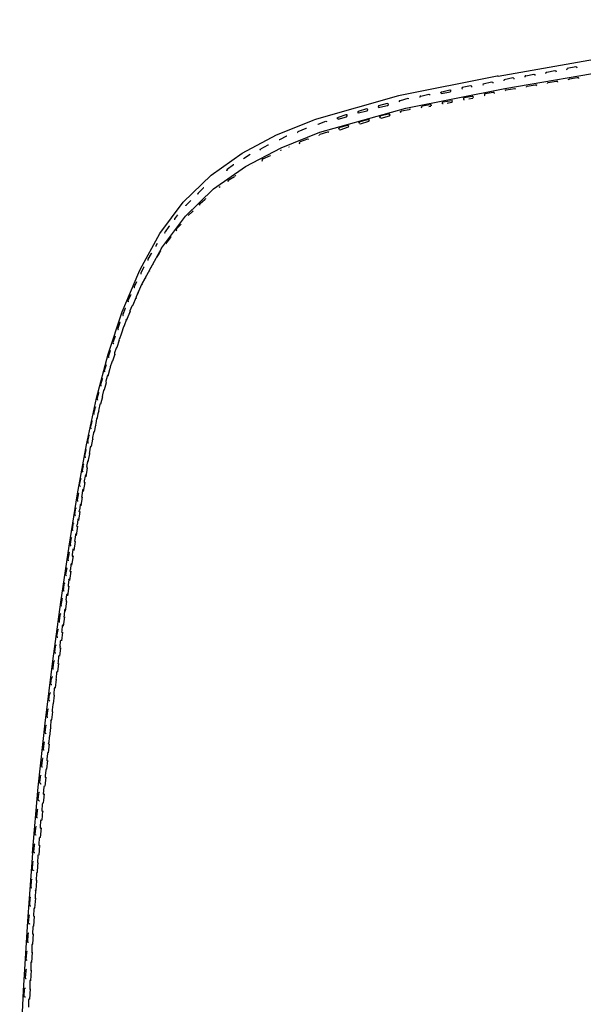
# Model space of a CAD drawing. Units: metres. Extents: x -0.345 to 0.345, y -0.388 to 0.388.
# Drawn here: x -0.34 to -0.172, y 0.089 to 0.384 of the extents above; entities that cross this region are included whole.
import ezdxf

# ---------------------------------------------------------------- set-up
doc = ezdxf.new("R2010")
doc.units = ezdxf.units.M
doc.header["$MEASUREMENT"] = 0

# ---------------------------------------------------------------- blocks, each defined once
blk = doc.blocks.new('92b23ea7-5482-4b7c-9888-e2acff3987ef')
for p, q in [((-0.19242, 0.36652), (-0.19236, 0.36621)), ((-0.20494, 0.36388), (-0.20495, 0.36388)), ((-0.21751, 0.36147), (-0.21756, 0.36169)), ((-0.21085, 0.35942), (-0.21074, 0.35968)), ((-0.23844, 0.35357), (-0.23609, 0.35413)), ((-0.26036, 0.34915), (-0.26045, 0.34915)), ((-0.28695, 0.3321), (-0.28696, 0.33201)), ((-0.29063, 0.32837), (-0.29063, 0.32837)), ((-0.29793, 0.31564), (-0.30124, 0.30963)), ((-0.30555, 0.30094), (-0.30663, 0.29838)), ((-0.30936, 0.29543), (-0.30937, 0.29543)), ((-0.30732, 0.29674), (-0.30842, 0.29412)), ((-0.30848, 0.29406), (-0.30902, 0.2927)), ((-0.3123, 0.28706), (-0.31223, 0.28702)), ((-0.31057, 0.28808), (-0.31128, 0.28592)), ((-0.31195, 0.28387), (-0.31264, 0.28176)), ((-0.315, 0.2733), (-0.31444, 0.27545)), ((-0.3161, 0.26904), (-0.31554, 0.27121)), ((-0.31802, 0.26055), (-0.31759, 0.26262)), ((-0.31892, 0.25625), (-0.31846, 0.25844)), ((-0.32048, 0.25519), (-0.32036, 0.25528)), ((-0.32072, 0.25304), (-0.32063, 0.253)), ((-0.31988, 0.25158), (-0.31986, 0.25171)), ((-0.32018, 0.24984), (-0.32064, 0.24717)), ((-0.32093, 0.2455), (-0.3214, 0.24278)), ((-0.32131, 0.24328), (-0.32134, 0.24328)), ((-0.32168, 0.24114), (-0.32214, 0.23846)), ((-0.32243, 0.23677), (-0.32284, 0.23404)), ((-0.32434, 0.23105), (-0.32446, 0.2311)), ((-0.32309, 0.23234), (-0.32351, 0.22957)), ((-0.32378, 0.22773), (-0.32417, 0.22511)), ((-0.32502, 0.22657), (-0.32514, 0.22662)), ((-0.3257, 0.22206), (-0.32582, 0.22212)), ((-0.32508, 0.21894), (-0.32547, 0.2161)), ((-0.32571, 0.21441), (-0.32611, 0.21155)), ((-0.32635, 0.20984), (-0.32675, 0.20695)), ((-0.32774, 0.20838), (-0.32777, 0.2084)), ((-0.32813, 0.20615), (-0.32829, 0.20604)), ((-0.32759, 0.20062), (-0.32793, 0.198)), ((-0.32819, 0.19596), (-0.32851, 0.19348)), ((-0.3288, 0.19125), (-0.32912, 0.18875)), ((-0.32969, 0.18398), (-0.32939, 0.18653)), ((-0.33024, 0.17919), (-0.32994, 0.18174)), ((-0.3308, 0.17432), (-0.33052, 0.17674)), ((-0.33137, 0.16942), (-0.33106, 0.17206)), ((-0.33246, 0.17021), (-0.33247, 0.17021)), ((-0.33303, 0.1677), (-0.33288, 0.1678)), ((-0.3316, 0.16717), (-0.33187, 0.16449)), ((-0.3321, 0.16222), (-0.33237, 0.15954)), ((-0.33407, 0.1577), (-0.33393, 0.15779)), ((-0.3326, 0.15723), (-0.33287, 0.15452)), ((-0.33356, 0.14711), (-0.3338, 0.14428)), ((-0.33399, 0.14197), (-0.33423, 0.13913)), ((-0.33443, 0.13678), (-0.33467, 0.13388)), ((-0.33622, 0.13196), (-0.33637, 0.13187)), ((-0.33545, 0.12332), (-0.33526, 0.12611)), ((-0.33582, 0.11798), (-0.33561, 0.12098)), ((-0.33619, 0.11258), (-0.33598, 0.11561)), ((-0.33635, 0.11023), (-0.33652, 0.10716)), ((-0.33665, 0.10479), (-0.33683, 0.10171)), ((-0.33696, 0.09934), (-0.33714, 0.09621)), ((-0.3384, 0.09681), (-0.33841, 0.0968)), ((-0.33727, 0.09383), (-0.33745, 0.09068)), ((-0.33768, 0.08832), (-0.33764, 0.09055))]:
    blk.add_line(p, q)
for points in [[(-0.19505, 0.36341, 0), (-0.16127, 0.36928, 0), (-0.12649, 0.37461, 0), (-0.09374, 0.37871, 0), (-0.06233, 0.3816, 0), (-0.03115, 0.38342, 0), (0, 0.38407, 0)], [(-0.19709, 0.3672, 0), (-0.16317, 0.37315, 0), (-0.12809, 0.37859, 0)], [(-0.18248, 0.36835, 0), (-0.18014, 0.36886, 0), (-0.17981, 0.36877, 0), (-0.17976, 0.36846, 0)], [(-0.17642, 0.36906, 0), (-0.17654, 0.36917, 0), (-0.1764, 0.36943, 0)], [(-0.17345, 0.36955, 0), (-0.17351, 0.36986, 0), (-0.17383, 0.36995, 0), (-0.1764, 0.36943, 0)], [(-0.19709, 0.3672, 0), (-0.19738, 0.36715, 0), (-0.22693, 0.36127, 0), (-0.25223, 0.35412, 0)], [(-0.19242, 0.36652, 0), (-0.19274, 0.36661, 0), (-0.19531, 0.36607, 0), (-0.19544, 0.36581, 0), (-0.19541, 0.36578, 0)], [(-0.18878, 0.36723, 0), (-0.18901, 0.36721, 0), (-0.18914, 0.36695, 0), (-0.18906, 0.36687, 0)], [(-0.18878, 0.36723, 0), (-0.18644, 0.36775, 0), (-0.18612, 0.36765, 0), (-0.18606, 0.36734, 0)], [(-0.18273, 0.36796, 0), (-0.18284, 0.36807, 0), (-0.18271, 0.36833, 0), (-0.18248, 0.36835, 0)], [(-0.17601, 0.36604, 0), (-0.17604, 0.3662, 0), (-0.17577, 0.36639, 0), (-0.17339, 0.36671, 0), (-0.17317, 0.36675, 0)], [(-0.17298, 0.36647, 0), (-0.17295, 0.36653, 0), (-0.17317, 0.36675, 0)], [(-0.29793, 0.31564, 0), (-0.29078, 0.32527, 0), (-0.28235, 0.33336, 0), (-0.27275, 0.34012, 0), (-0.26209, 0.34572, 0), (-0.25049, 0.35036, 0), (-0.22475, 0.35757, 0), (-0.19505, 0.36341, 0)], [(-0.21408, 0.36201, 0), (-0.2143, 0.3622, 0), (-0.21417, 0.36246, 0), (-0.21395, 0.36249, 0), (-0.21161, 0.36307, 0), (-0.21129, 0.36298, 0), (-0.21129, 0.36297, 0)], [(-0.21408, 0.36201, 0), (-0.21149, 0.36245, 0), (-0.21123, 0.36266, 0), (-0.21129, 0.36297, 0)], [(-0.20495, 0.36388, 0), (-0.205, 0.36419, 0), (-0.20533, 0.36428, 0), (-0.20789, 0.36371, 0), (-0.20802, 0.36345, 0), (-0.2078, 0.36325, 0), (-0.20773, 0.36327, 0)], [(-0.2016, 0.3649, 0), (-0.20173, 0.36464, 0), (-0.20155, 0.36448, 0)], [(-0.2016, 0.3649, 0), (-0.19904, 0.36546, 0), (-0.19871, 0.36537, 0), (-0.19865, 0.36506, 0)], [(-0.19468, 0.36305, 0), (-0.19495, 0.36285, 0), (-0.19493, 0.36277, 0)], [(-0.19468, 0.36305, 0), (-0.19208, 0.36343, 0), (-0.19186, 0.36321, 0)], [(-0.18863, 0.36386, 0), (-0.18865, 0.36398, 0), (-0.18838, 0.36418, 0), (-0.186, 0.36452, 0), (-0.18578, 0.36456, 0)], [(-0.18559, 0.36429, 0), (-0.18556, 0.36434, 0), (-0.18578, 0.36456, 0)], [(-0.18232, 0.36495, 0), (-0.18235, 0.3651, 0), (-0.18208, 0.36529, 0), (-0.1797, 0.36563, 0), (-0.17948, 0.36566, 0)], [(-0.17929, 0.36538, 0), (-0.17926, 0.36545, 0), (-0.17948, 0.36566, 0)], [(-0.22381, 0.36033, 0), (-0.22382, 0.36034, 0), (-0.22414, 0.36042, 0), (-0.22647, 0.35979, 0), (-0.22668, 0.35976, 0), (-0.2268, 0.3595, 0)], [(-0.22022, 0.36118, 0), (-0.22043, 0.36115, 0), (-0.22056, 0.36089, 0), (-0.22043, 0.36077, 0)], [(-0.22022, 0.36118, 0), (-0.21789, 0.36179, 0), (-0.21756, 0.3617, 0), (-0.21756, 0.36169, 0)], [(-0.21381, 0.35925, 0), (-0.21355, 0.35945, 0), (-0.21096, 0.35989, 0), (-0.21074, 0.35968, 0)], [(-0.20467, 0.36111, 0), (-0.20489, 0.36107, 0), (-0.20726, 0.3607, 0), (-0.20753, 0.3605, 0), (-0.20752, 0.36045, 0), (-0.20746, 0.36013, 0), (-0.20728, 0.36008, 0)], [(-0.2059, 0.36032, 0), (-0.2048, 0.36057, 0), (-0.20466, 0.3606, 0)], [(-0.20455, 0.36069, 0), (-0.20445, 0.36089, 0), (-0.20467, 0.36111, 0)], [(-0.20098, 0.36189, 0), (-0.20124, 0.36169, 0), (-0.20123, 0.36165, 0), (-0.20117, 0.36132, 0), (-0.20109, 0.3613, 0)], [(-0.19819, 0.362, 0), (-0.19816, 0.36207, 0), (-0.19838, 0.36228, 0), (-0.1986, 0.36224, 0), (-0.20098, 0.36189, 0)], [(-0.23621, 0.35728, 0), (-0.23655, 0.35735, 0), (-0.23906, 0.3566, 0), (-0.23918, 0.35632, 0), (-0.23895, 0.35614, 0), (-0.23641, 0.35674, 0), (-0.23614, 0.35697, 0), (-0.23621, 0.35728, 0)], [(-0.22997, 0.35857, 0), (-0.23003, 0.35887, 0), (-0.23005, 0.35887, 0), (-0.23037, 0.35895, 0), (-0.23289, 0.35825, 0), (-0.23301, 0.35797, 0)], [(-0.23301, 0.35797, 0), (-0.23279, 0.35779, 0), (-0.23257, 0.35787, 0), (-0.23023, 0.35834, 0), (-0.22998, 0.35855, 0)], [(-0.22625, 0.3562, 0), (-0.22631, 0.35649, 0), (-0.22631, 0.35653, 0), (-0.22606, 0.35674, 0), (-0.2237, 0.35721, 0)], [(-0.22333, 0.35711, 0), (-0.22348, 0.35725, 0), (-0.2237, 0.35721, 0)], [(-0.21745, 0.35858, 0), (-0.21981, 0.35814, 0), (-0.22007, 0.35794, 0)], [(-0.22, 0.35758, 0), (-0.22007, 0.35789, 0), (-0.22007, 0.35794, 0)], [(-0.21725, 0.3581, 0), (-0.21735, 0.35808, 0), (-0.21786, 0.35795, 0)], [(-0.21709, 0.35823, 0), (-0.21701, 0.35841, 0), (-0.21723, 0.35862, 0), (-0.21745, 0.35858, 0)], [(-0.21357, 0.35884, 0), (-0.21374, 0.35888, 0), (-0.2138, 0.35921, 0), (-0.21381, 0.35925, 0)], [(-0.21233, 0.35906, 0), (-0.21108, 0.35936, 0), (-0.21088, 0.3594, 0)], [(-0.33658, 0.1344, 0), (-0.33483, 0.15416, 0), (-0.33279, 0.17337, 0), (-0.33052, 0.1919, 0), (-0.3281, 0.20961, 0), (-0.3256, 0.22637, 0), (-0.3231, 0.24204, 0), (-0.32043, 0.25676, 0), (-0.31743, 0.27066, 0), (-0.31391, 0.28387, 0), (-0.30972, 0.29652, 0), (-0.30471, 0.30837, 0), (-0.30428, 0.30929, 0), (-0.29839, 0.31998, 0), (-0.29141, 0.3294, 0), (-0.28304, 0.33751, 0), (-0.2738, 0.34409, 0), (-0.2635, 0.34956, 0), (-0.25223, 0.35412, 0)], [(-0.24505, 0.35432, 0), (-0.24527, 0.35449, 0), (-0.24516, 0.35478, 0), (-0.24498, 0.35481, 0)], [(-0.24505, 0.35432, 0), (-0.24253, 0.35499, 0), (-0.24227, 0.35523, 0), (-0.24234, 0.35553, 0), (-0.24268, 0.3556, 0), (-0.24498, 0.35481, 0)], [(-0.23861, 0.35297, 0), (-0.23828, 0.35292, 0), (-0.23578, 0.35369, 0), (-0.23567, 0.35398, 0), (-0.2359, 0.35417, 0), (-0.23609, 0.35413, 0)], [(-0.22992, 0.35573, 0), (-0.23227, 0.35523, 0), (-0.23252, 0.35501, 0), (-0.23253, 0.35496, 0)], [(-0.23212, 0.35457, 0), (-0.23245, 0.35464, 0), (-0.23253, 0.35496, 0)], [(-0.23212, 0.35457, 0), (-0.2296, 0.35529, 0), (-0.22948, 0.35558, 0), (-0.22971, 0.35578, 0), (-0.22992, 0.35573, 0)], [(-0.25449, 0.3515, 0), (-0.25467, 0.35152, 0), (-0.25705, 0.35053, 0), (-0.25715, 0.35024, 0), (-0.25712, 0.35022, 0)], [(-0.25113, 0.35277, 0), (-0.251, 0.3528, 0), (-0.24873, 0.35366, 0), (-0.24838, 0.35361, 0), (-0.24837, 0.35355, 0)], [(-0.24471, 0.35114, 0), (-0.2448, 0.35146, 0), (-0.24477, 0.35151, 0)], [(-0.24202, 0.35241, 0), (-0.24221, 0.35236, 0), (-0.24454, 0.35174, 0), (-0.24477, 0.35151, 0)], [(-0.24471, 0.35114, 0), (-0.24437, 0.3511, 0), (-0.2419, 0.35193, 0), (-0.24179, 0.35222, 0), (-0.24202, 0.35241, 0)], [(-0.23861, 0.35297, 0), (-0.23869, 0.3533, 0), (-0.23868, 0.35335, 0), (-0.23844, 0.35357, 0)], [(-0.26045, 0.34915, 0), (-0.26262, 0.34811, 0), (-0.26267, 0.3481, 0)], [(-0.25417, 0.34826, 0), (-0.25643, 0.34749, 0), (-0.25668, 0.34718, 0), (-0.2566, 0.34692, 0)], [(-0.25386, 0.34822, 0), (-0.254, 0.34832, 0), (-0.25417, 0.34826, 0)], [(-0.2508, 0.34944, 0), (-0.2508, 0.34943, 0), (-0.2508, 0.34941, 0)], [(-0.24825, 0.35042, 0), (-0.25055, 0.34972, 0), (-0.25063, 0.34963, 0)], [(-0.24784, 0.35028, 0), (-0.24783, 0.35029, 0), (-0.24807, 0.35047, 0), (-0.24825, 0.35042, 0)], [(-0.26832, 0.34503, 0), (-0.26833, 0.34504, 0), (-0.26825, 0.34534, 0), (-0.26814, 0.3454, 0), (-0.26603, 0.34654, 0), (-0.2659, 0.34654, 0)], [(-0.26223, 0.34491, 0), (-0.26215, 0.34501, 0), (-0.26199, 0.34508, 0)], [(-0.25972, 0.34591, 0), (-0.25978, 0.34595, 0), (-0.25984, 0.34592, 0)], [(-0.27134, 0.34367, 0), (-0.27136, 0.34367, 0), (-0.27337, 0.34243, 0)], [(-0.26525, 0.34326, 0), (-0.26537, 0.34333, 0), (-0.26764, 0.3423, 0), (-0.26787, 0.34197, 0), (-0.26778, 0.34171, 0)], [(-0.27828, 0.33922, 0), (-0.27841, 0.33886, 0), (-0.27838, 0.33884, 0)], [(-0.27835, 0.33917, 0), (-0.27841, 0.33886, 0), (-0.27839, 0.33891, 0), (-0.27828, 0.33922, 0)], [(-0.27629, 0.34057, 0), (-0.27638, 0.34056, 0), (-0.27828, 0.33922, 0), (-0.27835, 0.33917, 0)], [(-0.27071, 0.34046, 0), (-0.2707, 0.34047, 0), (-0.27067, 0.34045, 0)], [(-0.27785, 0.3355, 0), (-0.27797, 0.33576, 0), (-0.27776, 0.33612, 0), (-0.27608, 0.33712, 0)], [(-0.27584, 0.33726, 0), (-0.27596, 0.33716, 0), (-0.27572, 0.33736, 0), (-0.27564, 0.33731, 0)], [(-0.28529, 0.33367, 0), (-0.28531, 0.33367, 0), (-0.28693, 0.33216, 0), (-0.28695, 0.3321, 0)], [(-0.28038, 0.33401, 0), (-0.28039, 0.33402, 0), (-0.28063, 0.33381, 0), (-0.28056, 0.33386, 0)], [(-0.28699, 0.33179, 0), (-0.28701, 0.33183, 0), (-0.28693, 0.33216, 0)], [(-0.28698, 0.3318, 0), (-0.28698, 0.33183, 0), (-0.28698, 0.33181, 0)], [(-0.28465, 0.33046, 0), (-0.28468, 0.33048, 0), (-0.28491, 0.33025, 0)], [(-0.29064, 0.32832, 0), (-0.29063, 0.32837, 0), (-0.29063, 0.32835, 0)], [(-0.28915, 0.32996, 0), (-0.28917, 0.32995, 0), (-0.29063, 0.32837, 0)], [(-0.28646, 0.32845, 0), (-0.28658, 0.32869, 0), (-0.28639, 0.32906, 0), (-0.28491, 0.33025, 0)], [(-0.29394, 0.32412, 0), (-0.29398, 0.32414, 0), (-0.29393, 0.32447, 0), (-0.29302, 0.32562, 0)], [(-0.28851, 0.32674, 0), (-0.28856, 0.32677, 0), (-0.28878, 0.32653, 0), (-0.28995, 0.32542, 0)], [(-0.29557, 0.32223, 0), (-0.29574, 0.32216, 0), (-0.29688, 0.32049, 0)], [(-0.29215, 0.32281, 0), (-0.29226, 0.32267, 0), (-0.2934, 0.32139, 0), (-0.29355, 0.32099, 0), (-0.29348, 0.32087, 0)], [(-0.29688, 0.32015, 0), (-0.29691, 0.32016, 0), (-0.29688, 0.32049, 0)], [(-0.29538, 0.31872, 0), (-0.29636, 0.31741, 0), (-0.29649, 0.31701, 0), (-0.29644, 0.31691, 0)], [(-0.29501, 0.3189, 0), (-0.29518, 0.31898, 0), (-0.29538, 0.31872, 0)], [(-0.29512, 0.31892, 0), (-0.29515, 0.31892, 0), (-0.29507, 0.31891, 0)], [(-0.29955, 0.31611, 0), (-0.29957, 0.31612, 0), (-0.29954, 0.31645, 0), (-0.29914, 0.31712, 0)], [(-0.30186, 0.31202, 0), (-0.30187, 0.31202, 0), (-0.3018, 0.31201, 0), (-0.30198, 0.31204, 0), (-0.30196, 0.31237, 0), (-0.30095, 0.31408, 0), (-0.30085, 0.31412, 0)], [(-0.29909, 0.31295, 0), (-0.29909, 0.31317, 0), (-0.29903, 0.31337, 0)], [(-0.29837, 0.31445, 0), (-0.29842, 0.31439, 0), (-0.29903, 0.31337, 0)], [(-0.29811, 0.31476, 0), (-0.29815, 0.3147, 0), (-0.29823, 0.31461, 0)], [(-0.30313, 0.31, 0), (-0.30319, 0.30998, 0), (-0.3041, 0.30825, 0), (-0.30411, 0.30792, 0), (-0.30401, 0.3079, 0)], [(-0.3014, 0.30863, 0), (-0.30156, 0.30888, 0), (-0.30145, 0.30929, 0), (-0.30061, 0.31062, 0)], [(-0.30031, 0.31085, 0), (-0.30042, 0.31089, 0), (-0.30061, 0.31062, 0)], [(-0.30145, 0.30924, 0), (-0.30394, 0.30473, 0), (-0.30424, 0.30408, 0), (-0.30523, 0.30173, 0)], [(-0.30257, 0.30675, 0), (-0.30267, 0.30679, 0), (-0.30285, 0.30651, 0)], [(-0.3059, 0.30376, 0), (-0.30589, 0.30375, 0), (-0.30606, 0.30378, 0), (-0.30606, 0.30411, 0), (-0.30533, 0.30567, 0)], [(-0.30366, 0.3047, 0), (-0.30369, 0.30476, 0), (-0.30358, 0.30517, 0), (-0.30285, 0.30651, 0)], [(-0.30774, 0.29961, 0), (-0.30771, 0.2996, 0), (-0.30787, 0.29962, 0), (-0.30788, 0.29996, 0), (-0.30712, 0.3017, 0), (-0.30697, 0.30178, 0)], [(-0.30492, 0.30238, 0), (-0.30555, 0.30103, 0), (-0.30565, 0.30062, 0), (-0.30556, 0.30049, 0)], [(-0.30492, 0.30238, 0), (-0.30474, 0.30266, 0), (-0.30473, 0.30266, 0)], [(-0.30679, 0.29823, 0), (-0.30737, 0.29688, 0), (-0.30745, 0.29667, 0), (-0.3074, 0.29634, 0), (-0.30731, 0.29623, 0)], [(-0.30646, 0.29845, 0), (-0.30661, 0.29851, 0), (-0.30679, 0.29823, 0)], [(-0.30651, 0.29847, 0), (-0.30653, 0.29847, 0), (-0.30649, 0.29845, 0)], [(-0.30875, 0.29757, 0), (-0.3088, 0.29754, 0), (-0.30953, 0.29579, 0), (-0.30953, 0.29545, 0), (-0.30937, 0.29543, 0)], [(-0.31035, 0.29338, 0), (-0.31038, 0.29336, 0), (-0.31104, 0.2916, 0), (-0.31103, 0.29127, 0), (-0.31088, 0.29125, 0), (-0.31083, 0.29122, 0)], [(-0.30903, 0.29267, 0), (-0.30927, 0.29209, 0), (-0.3099, 0.29015, 0)], [(-0.30902, 0.2927, 0), (-0.30911, 0.29229, 0), (-0.30905, 0.2922, 0)], [(-0.30848, 0.29406, 0), (-0.3083, 0.29435, 0), (-0.30821, 0.29431, 0)], [(-0.3117, 0.28926, 0), (-0.31185, 0.28917, 0), (-0.31247, 0.28741, 0), (-0.31245, 0.28707, 0), (-0.3123, 0.28706, 0)], [(-0.30983, 0.29014, 0), (-0.30989, 0.29017, 0), (-0.31006, 0.28988, 0), (-0.31053, 0.28852, 0)], [(-0.3105, 0.28793, 0), (-0.31061, 0.2881, 0), (-0.31053, 0.28852, 0)], [(-0.31358, 0.28284, 0), (-0.31361, 0.28285, 0), (-0.31376, 0.28287, 0), (-0.31378, 0.2832, 0), (-0.31317, 0.28497, 0), (-0.3131, 0.28501, 0)], [(-0.3112, 0.28591, 0), (-0.31135, 0.28598, 0), (-0.31152, 0.28569, 0), (-0.31196, 0.28432, 0), (-0.31203, 0.2839, 0), (-0.31187, 0.28368, 0)], [(-0.31121, 0.28592, 0), (-0.31126, 0.28594, 0), (-0.31122, 0.28594, 0)], [(-0.31499, 0.27898, 0), (-0.31443, 0.28076, 0), (-0.31439, 0.28079, 0)], [(-0.31259, 0.28174, 0), (-0.31268, 0.28177, 0), (-0.31284, 0.28148, 0), (-0.31326, 0.28011, 0)], [(-0.31476, 0.27861, 0), (-0.31482, 0.27864, 0), (-0.31496, 0.27865, 0), (-0.31499, 0.27898, 0)], [(-0.31446, 0.2759, 0), (-0.3141, 0.27727, 0), (-0.31394, 0.27756, 0), (-0.31387, 0.27754, 0)], [(-0.31392, 0.27744, 0), (-0.31343, 0.27934, 0), (-0.31331, 0.27969, 0)], [(-0.31326, 0.28011, 0), (-0.31333, 0.2797, 0), (-0.31324, 0.27957, 0)], [(-0.31589, 0.27438, 0), (-0.31597, 0.27441, 0), (-0.31611, 0.27443, 0), (-0.31614, 0.27476, 0), (-0.31561, 0.27654, 0), (-0.31548, 0.27662, 0)], [(-0.3144, 0.2753, 0), (-0.31453, 0.27548, 0), (-0.31446, 0.2759, 0)], [(-0.3172, 0.27052, 0), (-0.3167, 0.27229, 0), (-0.31669, 0.2723, 0), (-0.3166, 0.27236, 0)], [(-0.31561, 0.27167, 0), (-0.31567, 0.27125, 0), (-0.3155, 0.27101, 0)], [(-0.3151, 0.27334, 0), (-0.31526, 0.27304, 0), (-0.31561, 0.27167, 0)], [(-0.3151, 0.27334, 0), (-0.315, 0.2733, 0), (-0.31497, 0.2733, 0)], [(-0.31698, 0.27015, 0), (-0.31704, 0.27017, 0), (-0.31717, 0.27018, 0), (-0.3172, 0.27052, 0)], [(-0.31659, 0.26684, 0), (-0.31671, 0.26701, 0), (-0.31665, 0.26743, 0), (-0.31633, 0.26881, 0), (-0.31618, 0.2691, 0), (-0.31607, 0.26907, 0)], [(-0.3182, 0.26626, 0), (-0.31784, 0.26763, 0), (-0.31774, 0.26804, 0)], [(-0.31796, 0.26589, 0), (-0.31803, 0.26592, 0), (-0.31817, 0.26593, 0), (-0.3182, 0.26626, 0)], [(-0.31767, 0.26809, 0), (-0.31772, 0.26806, 0), (-0.31774, 0.26804, 0)], [(-0.31714, 0.26477, 0), (-0.31687, 0.26607, 0), (-0.31663, 0.26698, 0)], [(-0.31912, 0.26166, 0), (-0.31916, 0.26199, 0), (-0.3188, 0.26336, 0), (-0.3187, 0.26378, 0), (-0.31869, 0.26379, 0), (-0.31858, 0.26386, 0)], [(-0.31736, 0.26456, 0), (-0.31764, 0.26317, 0), (-0.31769, 0.26275, 0), (-0.31756, 0.26257, 0)], [(-0.31713, 0.26483, 0), (-0.31721, 0.26485, 0), (-0.31736, 0.26456, 0)], [(-0.32004, 0.25769, 0), (-0.3197, 0.25908, 0), (-0.31961, 0.25949, 0), (-0.31945, 0.2596, 0)], [(-0.31889, 0.26161, 0), (-0.31899, 0.26165, 0), (-0.31912, 0.26166, 0)], [(-0.31815, 0.26059, 0), (-0.3183, 0.26029, 0), (-0.31858, 0.2589, 0), (-0.31863, 0.25848, 0), (-0.31846, 0.25824, 0)], [(-0.31802, 0.26055, 0), (-0.31804, 0.26055, 0), (-0.31815, 0.26059, 0)], [(-0.32004, 0.25769, 0), (-0.32, 0.25736, 0), (-0.31987, 0.25735, 0), (-0.31978, 0.25732, 0)], [(-0.32072, 0.25304, 0), (-0.32085, 0.25304, 0), (-0.32089, 0.25337, 0), (-0.32058, 0.25478, 0), (-0.32048, 0.25519, 0)], [(-0.31981, 0.25193, 0), (-0.31977, 0.25215, 0), (-0.31938, 0.25404, 0)], [(-0.31934, 0.25398, 0), (-0.31949, 0.25418, 0), (-0.31944, 0.2546, 0), (-0.31919, 0.256, 0)], [(-0.31919, 0.256, 0), (-0.31904, 0.2563, 0), (-0.31893, 0.25626, 0), (-0.31891, 0.25626, 0)], [(-0.32138, 0.25044, 0), (-0.32129, 0.25085, 0), (-0.32114, 0.25096, 0)], [(-0.32027, 0.25029, 0), (-0.32004, 0.2517, 0), (-0.3199, 0.252, 0), (-0.3198, 0.25197, 0)], [(-0.32138, 0.25044, 0), (-0.32169, 0.24904, 0), (-0.32165, 0.24871, 0), (-0.32152, 0.2487, 0), (-0.32142, 0.24866, 0)], [(-0.32027, 0.25029, 0), (-0.32032, 0.24987, 0), (-0.32018, 0.24968, 0)], [(-0.32219, 0.24429, 0), (-0.32229, 0.24434, 0), (-0.32242, 0.24434, 0), (-0.32246, 0.24467, 0), (-0.32217, 0.24609, 0), (-0.32208, 0.2465, 0), (-0.32192, 0.24662, 0)], [(-0.32083, 0.24737, 0), (-0.32105, 0.24595, 0), (-0.3211, 0.24553, 0), (-0.32093, 0.2453, 0)], [(-0.32056, 0.24763, 0), (-0.32057, 0.24763, 0), (-0.32069, 0.24767, 0), (-0.32083, 0.24737, 0)], [(-0.32269, 0.24223, 0), (-0.32283, 0.24212, 0), (-0.32292, 0.24171, 0)], [(-0.32134, 0.24328, 0), (-0.32146, 0.24332, 0), (-0.3216, 0.24302, 0), (-0.3218, 0.24159, 0)], [(-0.32292, 0.24171, 0), (-0.32321, 0.24029, 0), (-0.32317, 0.23996, 0), (-0.32304, 0.23996, 0), (-0.32294, 0.23992, 0)], [(-0.32207, 0.2389, 0), (-0.32219, 0.23894, 0), (-0.32233, 0.23864, 0), (-0.32253, 0.23721, 0)], [(-0.3218, 0.24159, 0), (-0.32185, 0.24117, 0), (-0.32168, 0.24094, 0)], [(-0.32392, 0.23586, 0), (-0.32365, 0.2373, 0), (-0.32356, 0.23772, 0), (-0.32342, 0.23782, 0)], [(-0.32242, 0.23659, 0), (-0.32257, 0.23679, 0), (-0.32253, 0.23721, 0)], [(-0.32445, 0.23109, 0), (-0.32459, 0.23109, 0), (-0.32463, 0.23142, 0), (-0.32436, 0.23288, 0), (-0.32428, 0.23329, 0), (-0.32412, 0.2334, 0)], [(-0.32392, 0.23586, 0), (-0.32388, 0.23553, 0), (-0.32375, 0.23553, 0), (-0.32365, 0.23549, 0)], [(-0.32277, 0.2345, 0), (-0.32289, 0.23454, 0), (-0.32303, 0.23424, 0), (-0.32322, 0.23279, 0)], [(-0.32358, 0.23011, 0), (-0.32372, 0.22981, 0), (-0.3239, 0.22835, 0), (-0.32394, 0.22793, 0)], [(-0.32358, 0.23011, 0), (-0.32343, 0.23007, 0), (-0.32346, 0.23007, 0), (-0.32343, 0.23008, 0)], [(-0.32309, 0.23214, 0), (-0.32326, 0.23236, 0), (-0.32322, 0.23279, 0)], [(-0.3248, 0.22893, 0), (-0.32496, 0.22882, 0), (-0.32505, 0.22841, 0), (-0.32532, 0.22694, 0), (-0.32527, 0.22661, 0), (-0.32513, 0.22661, 0)], [(-0.32394, 0.22793, 0), (-0.32376, 0.2277, 0), (-0.32375, 0.2277, 0)], [(-0.32549, 0.22445, 0), (-0.32565, 0.22434, 0), (-0.32573, 0.22392, 0), (-0.32599, 0.22244, 0)], [(-0.32442, 0.22322, 0), (-0.3246, 0.22345, 0), (-0.32456, 0.22387, 0), (-0.32438, 0.22535, 0), (-0.32424, 0.22565, 0)], [(-0.32424, 0.22565, 0), (-0.3241, 0.2256, 0), (-0.32412, 0.22561, 0), (-0.3241, 0.22561, 0)], [(-0.32579, 0.22211, 0), (-0.32595, 0.22211, 0), (-0.32599, 0.22244, 0)], [(-0.32443, 0.22344, 0), (-0.32476, 0.22117, 0), (-0.32484, 0.22065, 0)], [(-0.32616, 0.21991, 0), (-0.32632, 0.21981, 0), (-0.32641, 0.21939, 0), (-0.32666, 0.2179, 0)], [(-0.32506, 0.21873, 0), (-0.32507, 0.21872, 0), (-0.32525, 0.21895, 0), (-0.32521, 0.21937, 0)], [(-0.32477, 0.22113, 0), (-0.3249, 0.22117, 0), (-0.32504, 0.22087, 0), (-0.32521, 0.21937, 0)], [(-0.32477, 0.22113, 0), (-0.32478, 0.22113, 0), (-0.32477, 0.22113, 0)], [(-0.32732, 0.21333, 0), (-0.32707, 0.21484, 0), (-0.32699, 0.21526, 0), (-0.32683, 0.21536, 0)], [(-0.32637, 0.21753, 0), (-0.32649, 0.21759, 0), (-0.32646, 0.21757, 0), (-0.32662, 0.21758, 0), (-0.32666, 0.2179, 0)], [(-0.32568, 0.21634, 0), (-0.32585, 0.21484, 0), (-0.32589, 0.21442, 0), (-0.32571, 0.21419, 0), (-0.32569, 0.21421, 0)], [(-0.32568, 0.21634, 0), (-0.32554, 0.21664, 0), (-0.3254, 0.2166, 0)], [(-0.32732, 0.21333, 0), (-0.32728, 0.213, 0), (-0.32712, 0.21299, 0), (-0.32709, 0.21298, 0)], [(-0.32777, 0.2084, 0), (-0.32793, 0.20841, 0), (-0.32798, 0.20874, 0), (-0.32772, 0.21025, 0), (-0.32764, 0.21066, 0), (-0.32748, 0.21077, 0)], [(-0.32649, 0.21027, 0), (-0.32652, 0.20985, 0), (-0.32635, 0.20963, 0), (-0.32633, 0.20964, 0)], [(-0.32649, 0.21027, 0), (-0.32632, 0.21179, 0), (-0.32618, 0.2121, 0), (-0.32604, 0.21206, 0)], [(-0.32695, 0.2072, 0), (-0.32711, 0.20568, 0), (-0.32715, 0.20526, 0), (-0.32697, 0.20504, 0), (-0.32697, 0.20504, 0)], [(-0.32667, 0.20747, 0), (-0.32681, 0.2075, 0), (-0.32695, 0.2072, 0)], [(-0.32829, 0.20604, 0), (-0.32837, 0.20563, 0), (-0.32862, 0.20409, 0), (-0.32857, 0.20376, 0), (-0.32841, 0.20375, 0), (-0.32838, 0.20374, 0)], [(-0.32699, 0.20526, 0), (-0.32709, 0.20453, 0), (-0.32736, 0.20238, 0)], [(-0.32925, 0.19943, 0), (-0.32901, 0.20097, 0), (-0.32892, 0.20138, 0), (-0.32877, 0.20149, 0)], [(-0.32757, 0.20041, 0), (-0.32758, 0.2004, 0), (-0.32776, 0.20062, 0), (-0.32773, 0.20104, 0), (-0.32757, 0.20259, 0)], [(-0.3273, 0.20286, 0), (-0.32743, 0.20289, 0), (-0.32757, 0.20259, 0)], [(-0.32925, 0.19943, 0), (-0.3292, 0.1991, 0), (-0.32905, 0.19909, 0), (-0.32901, 0.19908, 0)], [(-0.32833, 0.19638, 0), (-0.32818, 0.19793, 0), (-0.32804, 0.19823, 0), (-0.32789, 0.1982, 0)], [(-0.32962, 0.19435, 0), (-0.32966, 0.19437, 0), (-0.32982, 0.19438, 0), (-0.32987, 0.19471, 0), (-0.32963, 0.19627, 0), (-0.32955, 0.19669, 0), (-0.32939, 0.19679, 0)], [(-0.32833, 0.19638, 0), (-0.32837, 0.19596, 0), (-0.32819, 0.19574, 0), (-0.32817, 0.19576, 0)], [(-0.33001, 0.19207, 0), (-0.33016, 0.19196, 0), (-0.33024, 0.19155, 0), (-0.33048, 0.18998, 0)], [(-0.32849, 0.19352, 0), (-0.32864, 0.19355, 0), (-0.32877, 0.19324, 0), (-0.32892, 0.19167, 0)], [(-0.33048, 0.18998, 0), (-0.33043, 0.18965, 0), (-0.33027, 0.18963, 0), (-0.33023, 0.18962, 0)], [(-0.32909, 0.1888, 0), (-0.32923, 0.18882, 0), (-0.32936, 0.18852, 0), (-0.32951, 0.18694, 0), (-0.32955, 0.18652, 0), (-0.32937, 0.1863, 0), (-0.32936, 0.18631, 0)], [(-0.32892, 0.19167, 0), (-0.32896, 0.19124, 0), (-0.32878, 0.19103, 0), (-0.32877, 0.19104, 0)], [(-0.33102, 0.18485, 0), (-0.33107, 0.18518, 0), (-0.33084, 0.18677, 0)], [(-0.33061, 0.18729, 0), (-0.33076, 0.18719, 0), (-0.33084, 0.18677, 0)], [(-0.33082, 0.18482, 0), (-0.33086, 0.18483, 0), (-0.33102, 0.18485, 0)], [(-0.32992, 0.18152, 0), (-0.32993, 0.18151, 0), (-0.33011, 0.18172, 0), (-0.33008, 0.18214, 0), (-0.32994, 0.18375, 0)], [(-0.32994, 0.18375, 0), (-0.3298, 0.18405, 0), (-0.32966, 0.18403, 0)], [(-0.33161, 0.18003, 0), (-0.33166, 0.18036, 0), (-0.33143, 0.18197, 0)], [(-0.33141, 0.18, 0), (-0.33145, 0.18001, 0), (-0.33161, 0.18003, 0)], [(-0.3312, 0.18249, 0), (-0.33135, 0.18239, 0), (-0.33143, 0.18197, 0)], [(-0.33217, 0.17516, 0), (-0.33222, 0.17548, 0), (-0.332, 0.17712, 0), (-0.33192, 0.17753, 0), (-0.33177, 0.17763, 0)], [(-0.33022, 0.17923, 0), (-0.33036, 0.17926, 0), (-0.3305, 0.17895, 0), (-0.33064, 0.17733, 0), (-0.33067, 0.17691, 0)], [(-0.33217, 0.17516, 0), (-0.33201, 0.17513, 0), (-0.33196, 0.17512, 0)], [(-0.33105, 0.1741, 0), (-0.33118, 0.17246, 0), (-0.33121, 0.17204, 0), (-0.33103, 0.17183, 0), (-0.33102, 0.17184, 0)], [(-0.33105, 0.1741, 0), (-0.33091, 0.1744, 0), (-0.33077, 0.17438, 0)], [(-0.33067, 0.17691, 0), (-0.33049, 0.1767, 0), (-0.33047, 0.17672, 0)], [(-0.33252, 0.17022, 0), (-0.33257, 0.17023, 0), (-0.33273, 0.17026, 0), (-0.33278, 0.17058, 0), (-0.33257, 0.17224, 0), (-0.33249, 0.17265, 0), (-0.33234, 0.17275, 0)], [(-0.33132, 0.16951, 0), (-0.33145, 0.16953, 0), (-0.33159, 0.16922, 0), (-0.33171, 0.16756, 0)], [(-0.33327, 0.1653, 0), (-0.33332, 0.16562, 0), (-0.33311, 0.16729, 0), (-0.33303, 0.1677, 0)], [(-0.33306, 0.16526, 0), (-0.33311, 0.16527, 0), (-0.33327, 0.1653, 0)], [(-0.33155, 0.16695, 0), (-0.33156, 0.16693, 0), (-0.33174, 0.16714, 0), (-0.33171, 0.16756, 0)], [(-0.33342, 0.16283, 0), (-0.33357, 0.16274, 0), (-0.33364, 0.16233, 0), (-0.33384, 0.16063, 0), (-0.33379, 0.1603, 0), (-0.33363, 0.16027, 0), (-0.33358, 0.16027, 0)], [(-0.3321, 0.16428, 0), (-0.33223, 0.1626, 0), (-0.33226, 0.16218, 0), (-0.33208, 0.16198, 0), (-0.33205, 0.162, 0)], [(-0.33183, 0.16457, 0), (-0.33197, 0.16458, 0), (-0.3321, 0.16428, 0)], [(-0.33234, 0.15961, 0), (-0.33248, 0.15962, 0), (-0.33262, 0.15932, 0), (-0.33273, 0.15761, 0), (-0.33276, 0.15719, 0)], [(-0.33407, 0.15522, 0), (-0.33413, 0.15522, 0), (-0.33429, 0.15526, 0), (-0.33435, 0.15558, 0), (-0.33415, 0.15729, 0), (-0.33407, 0.1577, 0)], [(-0.33255, 0.15702, 0), (-0.33258, 0.15699, 0), (-0.33276, 0.15719, 0)], [(-0.33404, 0.15521, 0), (-0.33402, 0.15521, 0), (-0.33402, 0.15522, 0)], [(-0.33324, 0.15214, 0), (-0.3331, 0.15428, 0), (-0.33297, 0.15458, 0), (-0.33283, 0.15457, 0)], [(-0.33484, 0.15049, 0), (-0.33465, 0.15223, 0), (-0.33458, 0.15265, 0), (-0.33443, 0.15274, 0)], [(-0.33455, 0.15012, 0), (-0.33462, 0.15013, 0), (-0.33478, 0.15016, 0), (-0.33484, 0.15049, 0)], [(-0.33311, 0.15219, 0), (-0.3333, 0.15029, 0), (-0.33336, 0.14948, 0)], [(-0.33324, 0.15214, 0), (-0.33306, 0.15195, 0), (-0.33304, 0.15197, 0)], [(-0.33503, 0.14498, 0), (-0.33509, 0.14498, 0), (-0.33525, 0.14502, 0), (-0.3353, 0.14534, 0), (-0.33512, 0.14709, 0), (-0.33505, 0.1475, 0), (-0.3349, 0.14759, 0)], [(-0.33454, 0.15012, 0), (-0.33451, 0.15012, 0), (-0.3345, 0.15013, 0)], [(-0.3335, 0.14688, 0), (-0.33352, 0.14686, 0), (-0.3337, 0.14705, 0), (-0.33358, 0.14922, 0)], [(-0.33332, 0.14953, 0), (-0.33345, 0.14953, 0), (-0.33358, 0.14922, 0)], [(-0.3357, 0.13983, 0), (-0.33575, 0.14015, 0), (-0.33558, 0.14194, 0), (-0.33551, 0.14235, 0), (-0.33537, 0.14244, 0)], [(-0.33394, 0.14175, 0), (-0.33397, 0.14172, 0), (-0.33415, 0.14191, 0), (-0.33413, 0.14233, 0)], [(-0.33413, 0.14233, 0), (-0.33403, 0.14409, 0), (-0.3339, 0.14439, 0), (-0.33376, 0.14439, 0)], [(-0.33547, 0.13979, 0), (-0.33554, 0.13979, 0), (-0.3357, 0.13983, 0)], [(-0.33437, 0.13656, 0), (-0.3344, 0.13654, 0), (-0.33458, 0.13672, 0), (-0.33456, 0.13714, 0), (-0.33447, 0.13893, 0), (-0.33434, 0.13923, 0), (-0.33419, 0.13924, 0)], [(-0.33613, 0.1346, 0), (-0.33619, 0.13492, 0), (-0.33601, 0.13671, 0), (-0.33594, 0.13712, 0), (-0.3358, 0.13721, 0)], [(-0.33658, 0.1344, 0), (-0.33806, 0.11409, 0), (-0.33933, 0.09321, 0), (-0.3404, 0.07175, 0)], [(-0.33585, 0.13458, 0), (-0.33586, 0.13456, 0), (-0.33597, 0.13456, 0), (-0.33613, 0.1346, 0)], [(-0.33499, 0.13149, 0), (-0.33488, 0.1337, 0), (-0.33475, 0.134, 0), (-0.33462, 0.13401, 0)], [(-0.3363, 0.12928, 0), (-0.33638, 0.12927, 0), (-0.33654, 0.12932, 0), (-0.3366, 0.12964, 0), (-0.33644, 0.13146, 0), (-0.33637, 0.13187, 0)], [(-0.33508, 0.12862, 0), (-0.33493, 0.13076, 0), (-0.33488, 0.13141, 0)], [(-0.33479, 0.13133, 0), (-0.33481, 0.13131, 0), (-0.33499, 0.13149, 0)], [(-0.33626, 0.12929, 0), (-0.33627, 0.12928, 0), (-0.33629, 0.12928, 0)], [(-0.33518, 0.12605, 0), (-0.3352, 0.12603, 0), (-0.33539, 0.12621, 0), (-0.33529, 0.12845, 0), (-0.33516, 0.12875, 0), (-0.33503, 0.12877, 0)], [(-0.337, 0.12433, 0), (-0.33684, 0.12615, 0), (-0.33677, 0.12656, 0), (-0.33663, 0.12664, 0)], [(-0.33672, 0.12396, 0), (-0.33678, 0.12396, 0), (-0.33694, 0.12401, 0), (-0.337, 0.12433, 0)], [(-0.33708, 0.1186, 0), (-0.33716, 0.11859, 0), (-0.33732, 0.11864, 0), (-0.33738, 0.11896, 0), (-0.33723, 0.12081, 0), (-0.33716, 0.12122, 0), (-0.33702, 0.1213, 0)], [(-0.33567, 0.12314, 0), (-0.33575, 0.12131, 0), (-0.33577, 0.1209, 0)], [(-0.33567, 0.12314, 0), (-0.33554, 0.12344, 0), (-0.3354, 0.12346, 0)], [(-0.33591, 0.11538, 0), (-0.33594, 0.11536, 0), (-0.33612, 0.11553, 0), (-0.33604, 0.1178, 0), (-0.33591, 0.1181, 0), (-0.33577, 0.11812, 0)], [(-0.33555, 0.12075, 0), (-0.33559, 0.12073, 0), (-0.33577, 0.1209, 0)], [(-0.3374, 0.11324, 0), (-0.33741, 0.11322, 0), (-0.33752, 0.1132, 0), (-0.33769, 0.11325, 0), (-0.33775, 0.11357, 0), (-0.3376, 0.11543, 0), (-0.33753, 0.11583, 0), (-0.33738, 0.11592, 0)], [(-0.33626, 0.11, 0), (-0.33629, 0.10998, 0), (-0.33647, 0.11015, 0), (-0.33639, 0.11242, 0)], [(-0.33613, 0.11274, 0), (-0.33626, 0.11272, 0), (-0.33639, 0.11242, 0)], [(-0.33774, 0.1105, 0), (-0.33789, 0.11042, 0), (-0.33795, 0.11001, 0), (-0.33809, 0.10812, 0), (-0.33803, 0.10781, 0), (-0.33787, 0.10775, 0), (-0.33778, 0.10777, 0)], [(-0.33776, 0.10777, 0), (-0.33776, 0.10777, 0), (-0.33775, 0.10778, 0)], [(-0.33646, 0.10733, 0), (-0.3366, 0.1073, 0), (-0.33672, 0.107, 0), (-0.3368, 0.1047, 0)], [(-0.33843, 0.10267, 0), (-0.33829, 0.10456, 0), (-0.33822, 0.10496, 0), (-0.33808, 0.10504, 0)], [(-0.33658, 0.10456, 0), (-0.33661, 0.10453, 0), (-0.3368, 0.1047, 0)], [(-0.33814, 0.10231, 0), (-0.3382, 0.10229, 0), (-0.33837, 0.10235, 0), (-0.33843, 0.10267, 0)], [(-0.33678, 0.10188, 0), (-0.33692, 0.10185, 0), (-0.33704, 0.10155, 0), (-0.33711, 0.09924, 0), (-0.33693, 0.09908, 0), (-0.33689, 0.09911, 0)], [(-0.33861, 0.09907, 0), (-0.33874, 0.09715, 0), (-0.33868, 0.09684, 0)], [(-0.33841, 0.09955, 0), (-0.33855, 0.09947, 0), (-0.33861, 0.09907, 0)], [(-0.33842, 0.0968, 0), (-0.33851, 0.09678, 0), (-0.33868, 0.09684, 0)], [(-0.33734, 0.09606, 0), (-0.3374, 0.09373, 0), (-0.33722, 0.09357, 0), (-0.33719, 0.09359, 0)], [(-0.33708, 0.09639, 0), (-0.33722, 0.09636, 0), (-0.33734, 0.09606, 0)], [(-0.3387, 0.09131, 0), (-0.33871, 0.09129, 0), (-0.33882, 0.09126, 0), (-0.33899, 0.09132, 0), (-0.33905, 0.09163, 0), (-0.33892, 0.09355, 0)], [(-0.33892, 0.09355, 0), (-0.33886, 0.09396, 0), (-0.33871, 0.09403, 0)], [(-0.33764, 0.09055, 0), (-0.33751, 0.09084, 0), (-0.33738, 0.09088, 0)]]:
    blk.add_polyline3d(points)

msp = doc.modelspace()

# ---------------------------------------------------------------- block references
msp.add_blockref('92b23ea7-5482-4b7c-9888-e2acff3987ef', (0, 0))

doc.saveas('drawing.dxf')
